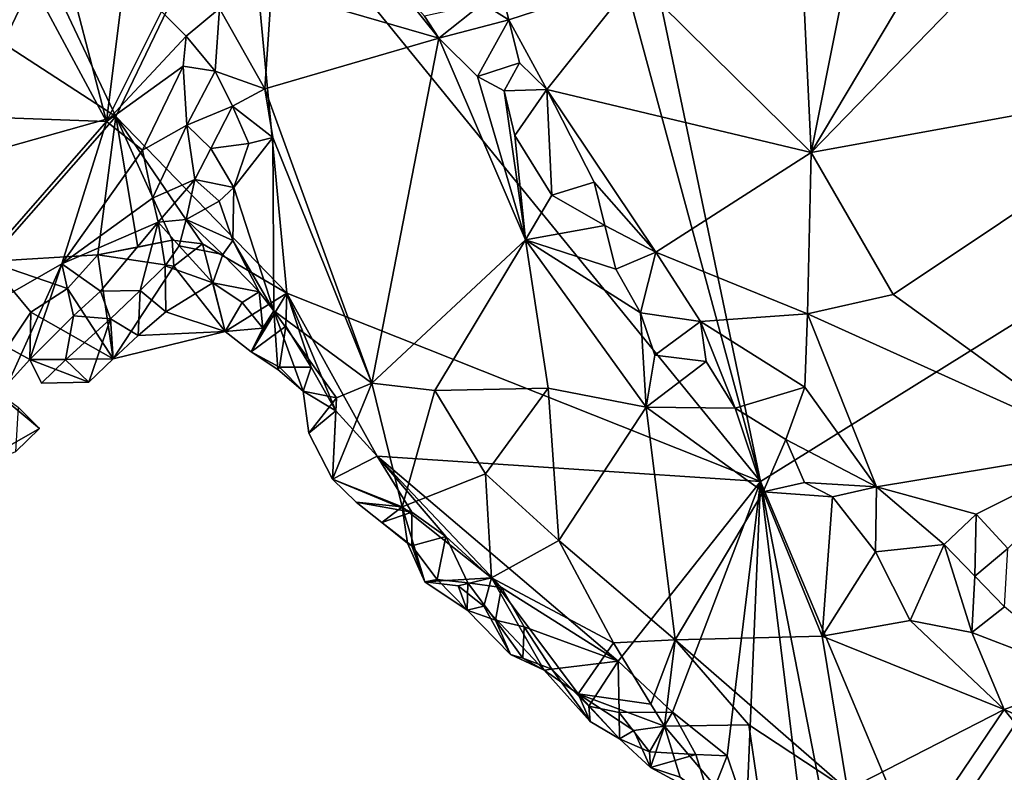
# Model space of a CAD drawing. Units: metres. Extents: x 28.95 to 32.37, y -15.06 to -9.14.
# Drawn here: x 31.59 to 31.91, y -12.43 to -12.19 of the extents above; entities that cross this region are included whole.
import ezdxf

# ---------------------------------------------------------------- set-up
doc = ezdxf.new("R2010")
doc.units = ezdxf.units.M

msp = doc.modelspace()

# ---------------------------------------------------------------- linework, layer by layer
at = {"layer": '1'}
for points in [[(31.83249, -12.33412, 0.40494), (31.70388, -11.85872, 0.40895), (31.63516, -11.38745, 0.41197)], [(31.83249, -12.33412, 0.40494), (31.63516, -11.38745, 0.41197), (32.06115, -12.19156, 0.39733)], [(32.06115, -12.19156, 0.39733), (31.63516, -11.38745, 0.41197), (32.0294, -11.89753, 0.39784)], [(31.667, -12.13072, 0.40917), (31.70388, -11.85872, 0.40895), (31.83249, -12.33412, 0.40494)], [(31.49921, -12.13469, 0.41351), (31.53376, -12.02291, 0.41465), (31.62553, -12.21687, 0.4085)], [(31.62553, -12.21687, 0.4085), (31.53376, -12.02291, 0.41465), (31.667, -12.13072, 0.40917)], [(31.88487, -12.04699, 0.53158), (31.84329, -12.11394, 0.54615), (31.84873, -12.22845, 0.55658)], [(31.88487, -12.04699, 0.53158), (31.84873, -12.22845, 0.55658), (31.95209, -12.05498, 0.51613)], [(31.95209, -12.05498, 0.51613), (31.84873, -12.22845, 0.55658), (31.99561, -12.0772, 0.50601)], [(31.84873, -12.22845, 0.55658), (31.97875, -12.20483, 0.52297), (31.99561, -12.0772, 0.50601)], [(31.84329, -12.11394, 0.54615), (31.79225, -12.17254, 0.55821), (31.84873, -12.22845, 0.55658)], [(31.68043, -12.27357, 0.40812), (31.62553, -12.21687, 0.4085), (31.667, -12.13072, 0.40917)], [(31.83249, -12.33412, 0.40494), (31.68043, -12.27357, 0.40812), (31.667, -12.13072, 0.40917)], [(31.62553, -12.21687, 0.4085), (31.42187, -12.27429, 0.41222), (31.49921, -12.13469, 0.41351)], [(31.74323, -12.18059, 0.55893), (31.75176, -12.1858, 0.55966), (31.73879, -12.13573, 0.55973)], [(31.73879, -12.13573, 0.55973), (31.75176, -12.1858, 0.55966), (31.79225, -12.17254, 0.55821)], [(31.60791, -12.1621, 0.54169), (31.62263, -12.21849, 0.4848), (31.63057, -12.15403, 0.52004)], [(31.63057, -12.15403, 0.52004), (31.62263, -12.21849, 0.4848), (31.64022, -12.18316, 0.49351)], [(31.60791, -12.1621, 0.54169), (31.59859, -12.17385, 0.5454), (31.62263, -12.21849, 0.4848)], [(31.71305, -12.17152, 0.54235), (31.67556, -12.17609, 0.49792), (31.7292, -12.19176, 0.54981)], [(31.71305, -12.17152, 0.54235), (31.7292, -12.19176, 0.54981), (31.72464, -12.1847, 0.54854)], [(31.58607, -12.18576, 0.54993), (31.57825, -12.2169, 0.53818), (31.59859, -12.17385, 0.5454)], [(31.59859, -12.17385, 0.5454), (31.57825, -12.2169, 0.53818), (31.62263, -12.21849, 0.4848)], [(31.76395, -12.20816, 0.55996), (31.79225, -12.17254, 0.55821), (31.75176, -12.1858, 0.55966)], [(31.79225, -12.17254, 0.55821), (31.76395, -12.20816, 0.55996), (31.84873, -12.22845, 0.55658)], [(31.65884, -12.18222, 0.48657), (31.67339, -12.20802, 0.47861), (31.67556, -12.17609, 0.49792)], [(31.67556, -12.17609, 0.49792), (31.67339, -12.20802, 0.47861), (31.7292, -12.19176, 0.54981)], [(31.72464, -12.1847, 0.54854), (31.7292, -12.19176, 0.54981), (31.74323, -12.18059, 0.55893)], [(31.74323, -12.18059, 0.55893), (31.7292, -12.19176, 0.54981), (31.75176, -12.1858, 0.55966)], [(31.62263, -12.21849, 0.4848), (31.64819, -12.1911, 0.48344), (31.64022, -12.18316, 0.49351)], [(31.64819, -12.1911, 0.48344), (31.65884, -12.18222, 0.48657), (31.64022, -12.18316, 0.49351)], [(31.64819, -12.1911, 0.48344), (31.65748, -12.20227, 0.47442), (31.65884, -12.18222, 0.48657)], [(31.65884, -12.18222, 0.48657), (31.65748, -12.20227, 0.47442), (31.67339, -12.20802, 0.47861)], [(31.7292, -12.19176, 0.54981), (31.74169, -12.204, 0.55331), (31.75176, -12.1858, 0.55966)], [(31.75176, -12.1858, 0.55966), (31.74169, -12.204, 0.55331), (31.75516, -12.19966, 0.55938)], [(31.75176, -12.1858, 0.55966), (31.75516, -12.19966, 0.55938), (31.76395, -12.20816, 0.55996)], [(31.62263, -12.21849, 0.4848), (31.64718, -12.20074, 0.47777), (31.64819, -12.1911, 0.48344)], [(31.64819, -12.1911, 0.48344), (31.64718, -12.20074, 0.47777), (31.65748, -12.20227, 0.47442)], [(31.67339, -12.20802, 0.47861), (31.70777, -12.30252, 0.45749), (31.7292, -12.19176, 0.54981)], [(31.7292, -12.19176, 0.54981), (31.70777, -12.30252, 0.45749), (31.75706, -12.25651, 0.54294)], [(31.7292, -12.19176, 0.54981), (31.75706, -12.25651, 0.54294), (31.74169, -12.204, 0.55331)], [(31.88415, -12.45723, 0.40237), (31.83249, -12.33412, 0.40494), (32.06115, -12.19156, 0.39733)], [(31.88415, -12.45723, 0.40237), (32.06115, -12.19156, 0.39733), (31.9119, -12.49132, 0.40086)], [(31.74169, -12.204, 0.55331), (31.75023, -12.20867, 0.55648), (31.75516, -12.19966, 0.55938)], [(31.75023, -12.20867, 0.55648), (31.76395, -12.20816, 0.55996), (31.75516, -12.19966, 0.55938)], [(31.62263, -12.21849, 0.4848), (31.6341, -12.22765, 0.46607), (31.64718, -12.20074, 0.47777)], [(31.6341, -12.22765, 0.46607), (31.64834, -12.21965, 0.46355), (31.64718, -12.20074, 0.47777)], [(31.64718, -12.20074, 0.47777), (31.64834, -12.21965, 0.46355), (31.65748, -12.20227, 0.47442)], [(31.64834, -12.21965, 0.46355), (31.66298, -12.21351, 0.46784), (31.65748, -12.20227, 0.47442)], [(31.65748, -12.20227, 0.47442), (31.66298, -12.21351, 0.46784), (31.67339, -12.20802, 0.47861)], [(31.74169, -12.204, 0.55331), (31.75706, -12.25651, 0.54294), (31.75023, -12.20867, 0.55648)], [(31.84873, -12.22845, 0.55658), (31.87503, -12.27404, 0.55531), (31.97875, -12.20483, 0.52297)], [(31.87503, -12.27404, 0.55531), (31.94349, -12.32365, 0.54682), (31.97875, -12.20483, 0.52297)], [(31.66298, -12.21351, 0.46784), (31.67595, -12.22362, 0.47151), (31.67339, -12.20802, 0.47861)], [(31.67339, -12.20802, 0.47861), (31.67595, -12.22362, 0.47151), (31.70777, -12.30252, 0.45749)], [(31.75023, -12.20867, 0.55648), (31.75368, -12.22293, 0.55412), (31.76395, -12.20816, 0.55996)], [(31.75023, -12.20867, 0.55648), (31.75706, -12.25651, 0.54294), (31.75368, -12.22293, 0.55412)], [(31.75368, -12.22293, 0.55412), (31.76556, -12.24215, 0.55433), (31.76395, -12.20816, 0.55996)], [(31.76395, -12.20816, 0.55996), (31.76556, -12.24215, 0.55433), (31.77905, -12.23795, 0.55996)], [(31.76395, -12.20816, 0.55996), (31.77905, -12.23795, 0.55996), (31.79893, -12.2605, 0.56078)], [(31.76395, -12.20816, 0.55996), (31.79893, -12.2605, 0.56078), (31.84873, -12.22845, 0.55658)], [(31.64834, -12.21965, 0.46355), (31.65609, -12.2272, 0.45496), (31.66298, -12.21351, 0.46784)], [(31.66298, -12.21351, 0.46784), (31.65609, -12.2272, 0.45496), (31.66822, -12.22555, 0.46209)], [(31.66298, -12.21351, 0.46784), (31.66822, -12.22555, 0.46209), (31.67595, -12.22362, 0.47151)], [(31.42187, -12.27429, 0.41222), (31.62553, -12.21687, 0.4085), (31.5847, -12.26346, 0.41015)], [(31.57825, -12.2169, 0.53818), (31.55695, -12.29365, 0.49356), (31.62263, -12.21849, 0.4848)], [(31.55695, -12.29365, 0.49356), (31.60823, -12.2642, 0.46045), (31.62263, -12.21849, 0.4848)], [(31.5847, -12.26346, 0.41015), (31.62553, -12.21687, 0.4085), (31.61978, -12.26129, 0.40914)], [(31.62263, -12.21849, 0.4848), (31.60823, -12.2642, 0.46045), (31.6341, -12.22765, 0.46607)], [(31.61978, -12.26129, 0.40914), (31.62553, -12.21687, 0.4085), (31.63259, -12.25884, 0.40964)], [(31.63259, -12.25884, 0.40964), (31.62553, -12.21687, 0.4085), (31.64364, -12.25659, 0.41151)], [(31.64364, -12.25659, 0.41151), (31.62553, -12.21687, 0.4085), (31.6534, -12.25774, 0.40967)], [(31.6534, -12.25774, 0.40967), (31.62553, -12.21687, 0.4085), (31.68043, -12.27357, 0.40812)], [(31.6341, -12.22765, 0.46607), (31.63738, -12.24315, 0.44989), (31.64834, -12.21965, 0.46355)], [(31.64834, -12.21965, 0.46355), (31.63738, -12.24315, 0.44989), (31.65097, -12.23712, 0.44754)], [(31.64834, -12.21965, 0.46355), (31.65097, -12.23712, 0.44754), (31.65609, -12.2272, 0.45496)], [(31.65609, -12.2272, 0.45496), (31.66345, -12.23969, 0.44596), (31.66822, -12.22555, 0.46209)], [(31.66822, -12.22555, 0.46209), (31.66345, -12.23969, 0.44596), (31.67595, -12.22362, 0.47151)], [(31.67595, -12.22362, 0.47151), (31.66345, -12.23969, 0.44596), (31.67626, -12.27933, 0.43511)], [(31.67595, -12.22362, 0.47151), (31.67626, -12.27933, 0.43511), (31.70777, -12.30252, 0.45749)], [(31.75368, -12.22293, 0.55412), (31.75706, -12.25651, 0.54294), (31.76556, -12.24215, 0.55433)], [(31.6341, -12.22765, 0.46607), (31.60823, -12.2642, 0.46045), (31.63738, -12.24315, 0.44989)], [(31.65609, -12.2272, 0.45496), (31.65097, -12.23712, 0.44754), (31.66345, -12.23969, 0.44596)], [(31.79893, -12.2605, 0.56078), (31.84758, -12.28021, 0.55958), (31.84873, -12.22845, 0.55658)], [(31.84873, -12.22845, 0.55658), (31.84758, -12.28021, 0.55958), (31.87503, -12.27404, 0.55531)], [(31.63738, -12.24315, 0.44989), (31.63915, -12.25081, 0.44125), (31.65097, -12.23712, 0.44754)], [(31.63915, -12.25081, 0.44125), (31.64814, -12.24999, 0.43606), (31.65097, -12.23712, 0.44754)], [(31.65097, -12.23712, 0.44754), (31.64814, -12.24999, 0.43606), (31.65874, -12.24411, 0.44048)], [(31.65097, -12.23712, 0.44754), (31.65874, -12.24411, 0.44048), (31.66345, -12.23969, 0.44596)], [(31.77905, -12.23795, 0.55996), (31.76556, -12.24215, 0.55433), (31.78251, -12.25186, 0.5594)], [(31.77905, -12.23795, 0.55996), (31.78251, -12.25186, 0.5594), (31.79893, -12.2605, 0.56078)], [(31.65874, -12.24411, 0.44048), (31.66313, -12.25671, 0.43558), (31.66345, -12.23969, 0.44596)], [(31.66345, -12.23969, 0.44596), (31.66313, -12.25671, 0.43558), (31.67626, -12.27933, 0.43511)], [(31.63738, -12.24315, 0.44989), (31.60823, -12.2642, 0.46045), (31.63915, -12.25081, 0.44125)], [(31.65874, -12.24411, 0.44048), (31.64814, -12.24999, 0.43606), (31.66313, -12.25671, 0.43558)], [(31.76556, -12.24215, 0.55433), (31.75706, -12.25651, 0.54294), (31.78251, -12.25186, 0.5594)], [(31.60823, -12.2642, 0.46045), (31.62069, -12.27298, 0.43741), (31.63915, -12.25081, 0.44125)], [(31.62069, -12.27298, 0.43741), (31.63339, -12.27278, 0.43098), (31.63915, -12.25081, 0.44125)], [(31.63915, -12.25081, 0.44125), (31.63339, -12.27278, 0.43098), (31.64142, -12.2648, 0.43098)], [(31.63915, -12.25081, 0.44125), (31.64592, -12.25837, 0.42844), (31.64814, -12.24999, 0.43606)], [(31.63915, -12.25081, 0.44125), (31.64142, -12.2648, 0.43098), (31.64592, -12.25837, 0.42844)], [(31.65993, -12.2612, 0.42643), (31.64814, -12.24999, 0.43606), (31.64592, -12.25837, 0.42844)], [(31.65993, -12.2612, 0.42643), (31.66313, -12.25671, 0.43558), (31.64814, -12.24999, 0.43606)], [(31.78251, -12.25186, 0.5594), (31.75706, -12.25651, 0.54294), (31.78603, -12.26589, 0.55764)], [(31.78251, -12.25186, 0.5594), (31.78603, -12.26589, 0.55764), (31.79893, -12.2605, 0.56078)], [(31.61978, -12.26129, 0.40914), (31.63259, -12.25884, 0.40964), (31.64364, -12.25659, 0.41151)], [(31.61978, -12.26129, 0.40914), (31.64364, -12.25659, 0.41151), (31.64422, -12.26493, 0.41873)], [(31.64422, -12.26493, 0.41873), (31.64364, -12.25659, 0.41151), (31.6534, -12.25774, 0.40967)], [(31.66313, -12.25671, 0.43558), (31.65993, -12.2612, 0.42643), (31.67161, -12.27317, 0.43397)], [(31.66313, -12.25671, 0.43558), (31.67161, -12.27317, 0.43397), (31.67626, -12.27933, 0.43511)], [(31.70777, -12.30252, 0.45749), (31.72801, -12.30486, 0.48277), (31.75706, -12.25651, 0.54294)], [(31.75706, -12.25651, 0.54294), (31.72801, -12.30486, 0.48277), (31.76429, -12.30414, 0.51972)], [(31.75706, -12.25651, 0.54294), (31.76429, -12.30414, 0.51972), (31.79583, -12.31023, 0.53946)], [(31.75706, -12.25651, 0.54294), (31.79583, -12.31023, 0.53946), (31.79392, -12.27994, 0.55593)], [(31.78603, -12.26589, 0.55764), (31.75706, -12.25651, 0.54294), (31.79392, -12.27994, 0.55593)], [(31.64592, -12.25837, 0.42844), (31.64142, -12.2648, 0.43098), (31.65669, -12.27031, 0.42248)], [(31.64422, -12.26493, 0.41873), (31.6534, -12.25774, 0.40967), (31.66072, -12.28591, 0.42077)], [(31.64592, -12.25837, 0.42844), (31.65669, -12.27031, 0.42248), (31.65993, -12.2612, 0.42643)], [(31.6534, -12.25774, 0.40967), (31.68043, -12.27357, 0.40812), (31.66072, -12.28591, 0.42077)], [(31.78603, -12.26589, 0.55764), (31.79392, -12.27994, 0.55593), (31.79893, -12.2605, 0.56078)], [(31.79893, -12.2605, 0.56078), (31.79392, -12.27994, 0.55593), (31.81327, -12.28272, 0.55992)], [(31.79893, -12.2605, 0.56078), (31.81327, -12.28272, 0.55992), (31.84758, -12.28021, 0.55958)], [(31.5847, -12.26346, 0.41015), (31.61978, -12.26129, 0.40914), (31.61007, -12.2721, 0.41129)], [(31.59078, -12.29092, 0.40935), (31.5847, -12.26346, 0.41015), (31.59831, -12.27976, 0.40941)], [(31.59831, -12.27976, 0.40941), (31.5847, -12.26346, 0.41015), (31.61007, -12.2721, 0.41129)], [(31.61007, -12.2721, 0.41129), (31.61978, -12.26129, 0.40914), (31.6247, -12.29475, 0.42881)], [(31.61978, -12.26129, 0.40914), (31.64422, -12.26493, 0.41873), (31.6247, -12.29475, 0.42881)], [(31.65993, -12.2612, 0.42643), (31.65669, -12.27031, 0.42248), (31.67161, -12.27317, 0.43397)], [(31.55695, -12.29365, 0.49356), (31.59087, -12.30274, 0.44024), (31.60823, -12.2642, 0.46045)], [(31.60823, -12.2642, 0.46045), (31.59087, -12.30274, 0.44024), (31.59795, -12.29497, 0.43928)], [(31.60823, -12.2642, 0.46045), (31.59795, -12.29497, 0.43928), (31.61198, -12.28089, 0.43542)], [(31.60823, -12.2642, 0.46045), (31.61198, -12.28089, 0.43542), (31.62069, -12.27298, 0.43741)], [(31.64422, -12.26493, 0.41873), (31.66072, -12.28591, 0.42077), (31.6247, -12.29475, 0.42881)], [(31.64142, -12.2648, 0.43098), (31.63339, -12.27278, 0.43098), (31.64158, -12.27966, 0.43111)], [(31.64142, -12.2648, 0.43098), (31.64158, -12.27966, 0.43111), (31.65669, -12.27031, 0.42248)], [(31.59831, -12.27976, 0.40941), (31.61007, -12.2721, 0.41129), (31.6247, -12.29475, 0.42881)], [(31.62069, -12.27298, 0.43741), (31.61198, -12.28089, 0.43542), (31.62382, -12.28188, 0.43084)], [(31.62069, -12.27298, 0.43741), (31.62382, -12.28188, 0.43084), (31.63339, -12.27278, 0.43098)], [(31.62382, -12.28188, 0.43084), (31.63278, -12.28726, 0.42928), (31.63339, -12.27278, 0.43098)], [(31.63339, -12.27278, 0.43098), (31.63278, -12.28726, 0.42928), (31.64158, -12.27966, 0.43111)], [(31.65669, -12.27031, 0.42248), (31.64158, -12.27966, 0.43111), (31.66072, -12.28591, 0.42077)], [(31.65669, -12.27031, 0.42248), (31.66072, -12.28591, 0.42077), (31.66608, -12.2766, 0.42387)], [(31.65669, -12.27031, 0.42248), (31.66608, -12.2766, 0.42387), (31.67161, -12.27317, 0.43397)], [(31.66608, -12.2766, 0.42387), (31.67271, -12.28487, 0.42857), (31.67161, -12.27317, 0.43397)], [(31.67161, -12.27317, 0.43397), (31.67271, -12.28487, 0.42857), (31.67626, -12.27933, 0.43511)], [(31.68043, -12.27357, 0.40812), (31.66899, -12.29244, 0.42296), (31.66072, -12.28591, 0.42077)], [(31.68043, -12.27357, 0.40812), (31.68016, -12.28417, 0.40984), (31.66899, -12.29244, 0.42296)], [(31.68826, -12.29741, 0.40975), (31.68016, -12.28417, 0.40984), (31.68043, -12.27357, 0.40812)], [(31.69622, -12.31137, 0.40908), (31.68043, -12.27357, 0.40812), (31.7094, -12.32601, 0.40811)], [(31.69622, -12.31137, 0.40908), (31.68826, -12.29741, 0.40975), (31.68043, -12.27357, 0.40812)], [(31.7094, -12.32601, 0.40811), (31.68043, -12.27357, 0.40812), (31.83249, -12.33412, 0.40494)], [(31.87503, -12.27404, 0.55531), (31.84758, -12.28021, 0.55958), (31.94349, -12.32365, 0.54682)], [(31.64158, -12.27966, 0.43111), (31.63278, -12.28726, 0.42928), (31.66072, -12.28591, 0.42077)], [(31.66608, -12.2766, 0.42387), (31.66072, -12.28591, 0.42077), (31.67271, -12.28487, 0.42857)], [(31.67271, -12.28487, 0.42857), (31.66899, -12.29244, 0.42296), (31.67626, -12.27933, 0.43511)], [(31.66899, -12.29244, 0.42296), (31.67756, -12.29809, 0.42416), (31.67626, -12.27933, 0.43511)], [(31.69639, -12.30724, 0.4383), (31.70777, -12.30252, 0.45749), (31.67626, -12.27933, 0.43511)], [(31.68575, -12.30504, 0.42692), (31.69639, -12.30724, 0.4383), (31.67626, -12.27933, 0.43511)], [(31.67626, -12.27933, 0.43511), (31.67756, -12.29809, 0.42416), (31.68575, -12.30504, 0.42692)], [(31.59795, -12.29497, 0.43928), (31.59078, -12.29092, 0.40935), (31.59831, -12.27976, 0.40941)], [(31.59795, -12.29497, 0.43928), (31.59831, -12.27976, 0.40941), (31.6247, -12.29475, 0.42881)], [(31.59795, -12.29497, 0.43928), (31.60941, -12.29506, 0.43033), (31.61198, -12.28089, 0.43542)], [(31.61198, -12.28089, 0.43542), (31.60941, -12.29506, 0.43033), (31.62382, -12.28188, 0.43084)], [(31.60941, -12.29506, 0.43033), (31.61688, -12.30221, 0.42884), (31.62382, -12.28188, 0.43084)], [(31.62382, -12.28188, 0.43084), (31.61688, -12.30221, 0.42884), (31.6247, -12.29475, 0.42881)], [(31.62382, -12.28188, 0.43084), (31.6247, -12.29475, 0.42881), (31.63278, -12.28726, 0.42928)], [(31.79392, -12.27994, 0.55593), (31.79583, -12.31023, 0.53946), (31.7986, -12.29356, 0.55174)], [(31.79392, -12.27994, 0.55593), (31.7986, -12.29356, 0.55174), (31.81327, -12.28272, 0.55992)], [(31.81327, -12.28272, 0.55992), (31.7986, -12.29356, 0.55174), (31.81508, -12.29552, 0.55757)], [(31.84758, -12.28021, 0.55958), (31.81327, -12.28272, 0.55992), (31.84676, -12.30376, 0.55944)], [(31.81508, -12.29552, 0.55757), (31.82437, -12.3105, 0.55553), (31.81327, -12.28272, 0.55992)], [(31.81327, -12.28272, 0.55992), (31.82437, -12.3105, 0.55553), (31.84676, -12.30376, 0.55944)], [(31.84676, -12.30376, 0.55944), (31.86968, -12.33582, 0.5561), (31.84758, -12.28021, 0.55958)], [(31.84758, -12.28021, 0.55958), (31.86968, -12.33582, 0.5561), (31.94349, -12.32365, 0.54682)], [(31.63278, -12.28726, 0.42928), (31.6247, -12.29475, 0.42881), (31.66072, -12.28591, 0.42077)], [(31.66072, -12.28591, 0.42077), (31.66899, -12.29244, 0.42296), (31.67271, -12.28487, 0.42857)], [(31.68016, -12.28417, 0.40984), (31.67815, -12.29736, 0.41088), (31.66899, -12.29244, 0.42296)], [(31.67815, -12.29736, 0.41088), (31.68016, -12.28417, 0.40984), (31.68826, -12.29741, 0.40975)], [(31.59087, -12.30274, 0.44024), (31.59078, -12.29092, 0.40935), (31.59795, -12.29497, 0.43928)], [(31.59795, -12.29497, 0.43928), (31.6247, -12.29475, 0.42881), (31.61688, -12.30221, 0.42884)], [(31.59795, -12.29497, 0.43928), (31.60176, -12.30255, 0.43047), (31.60941, -12.29506, 0.43033)], [(31.59795, -12.29497, 0.43928), (31.61688, -12.30221, 0.42884), (31.60176, -12.30255, 0.43047)], [(31.60941, -12.29506, 0.43033), (31.60176, -12.30255, 0.43047), (31.61688, -12.30221, 0.42884)], [(31.67756, -12.29809, 0.42416), (31.66899, -12.29244, 0.42296), (31.67815, -12.29736, 0.41088)], [(31.7986, -12.29356, 0.55174), (31.79583, -12.31023, 0.53946), (31.81508, -12.29552, 0.55757)], [(31.67756, -12.29809, 0.42416), (31.67815, -12.29736, 0.41088), (31.68575, -12.30504, 0.42692)], [(31.68575, -12.30504, 0.42692), (31.67815, -12.29736, 0.41088), (31.68826, -12.29741, 0.40975)], [(31.69622, -12.31137, 0.40908), (31.68575, -12.30504, 0.42692), (31.68826, -12.29741, 0.40975)], [(31.79583, -12.31023, 0.53946), (31.82437, -12.3105, 0.55553), (31.81508, -12.29552, 0.55757)], [(31.57537, -12.33179, 0.40669), (31.58337, -12.3023, 0.4095), (31.60113, -12.31713, 0.4287)], [(31.60113, -12.31713, 0.4287), (31.58337, -12.3023, 0.4095), (31.59423, -12.31024, 0.43102)], [(31.69639, -12.30724, 0.4383), (31.69511, -12.3333, 0.42009), (31.70777, -12.30252, 0.45749)], [(31.69511, -12.3333, 0.42009), (31.71751, -12.34224, 0.43498), (31.70777, -12.30252, 0.45749)], [(31.72801, -12.30486, 0.48277), (31.70777, -12.30252, 0.45749), (31.71751, -12.34224, 0.43498)], [(31.72801, -12.30486, 0.48277), (31.71751, -12.34224, 0.43498), (31.74427, -12.33164, 0.48244)], [(31.72801, -12.30486, 0.48277), (31.74427, -12.33164, 0.48244), (31.76429, -12.30414, 0.51972)], [(31.76429, -12.30414, 0.51972), (31.74427, -12.33164, 0.48244), (31.76773, -12.35309, 0.48701)], [(31.76429, -12.30414, 0.51972), (31.76773, -12.35309, 0.48701), (31.79583, -12.31023, 0.53946)], [(31.82437, -12.3105, 0.55553), (31.8406, -12.3206, 0.55673), (31.84676, -12.30376, 0.55944)], [(31.84676, -12.30376, 0.55944), (31.8406, -12.3206, 0.55673), (31.86968, -12.33582, 0.5561)], [(31.68754, -12.31855, 0.42465), (31.69639, -12.30724, 0.4383), (31.68575, -12.30504, 0.42692)], [(31.68754, -12.31855, 0.42465), (31.68575, -12.30504, 0.42692), (31.69622, -12.31137, 0.40908)], [(31.69639, -12.30724, 0.4383), (31.68754, -12.31855, 0.42465), (31.69511, -12.3333, 0.42009)], [(31.59423, -12.31024, 0.43102), (31.59335, -12.32458, 0.4288), (31.60113, -12.31713, 0.4287)], [(31.79583, -12.31023, 0.53946), (31.76773, -12.35309, 0.48701), (31.80512, -12.38498, 0.48687)], [(31.79583, -12.31023, 0.53946), (31.80512, -12.38498, 0.48687), (31.83337, -12.3374, 0.5445)], [(31.82437, -12.3105, 0.55553), (31.79583, -12.31023, 0.53946), (31.83337, -12.3374, 0.5445)], [(31.82437, -12.3105, 0.55553), (31.83337, -12.3374, 0.5445), (31.8406, -12.3206, 0.55673)], [(31.69622, -12.31137, 0.40908), (31.69511, -12.3333, 0.42009), (31.68754, -12.31855, 0.42465)], [(31.69622, -12.31137, 0.40908), (31.7094, -12.32601, 0.40811), (31.69511, -12.3333, 0.42009)], [(31.59335, -12.32458, 0.4288), (31.57537, -12.33179, 0.40669), (31.60113, -12.31713, 0.4287)], [(31.8406, -12.3206, 0.55673), (31.83337, -12.3374, 0.5445), (31.84665, -12.33437, 0.55269)], [(31.8406, -12.3206, 0.55673), (31.84665, -12.33437, 0.55269), (31.86968, -12.33582, 0.5561)], [(31.86968, -12.33582, 0.5561), (31.90169, -12.34463, 0.55375), (31.94349, -12.32365, 0.54682)], [(31.94349, -12.32365, 0.54682), (31.90169, -12.34463, 0.55375), (31.91189, -12.35557, 0.55299)], [(31.7094, -12.32601, 0.40811), (31.72055, -12.34395, 0.40841), (31.69511, -12.3333, 0.42009)], [(31.72055, -12.34395, 0.40841), (31.7094, -12.32601, 0.40811), (31.73152, -12.35173, 0.40718)], [(31.73152, -12.35173, 0.40718), (31.7094, -12.32601, 0.40811), (31.74939, -12.36812, 0.40714)], [(31.7094, -12.32601, 0.40811), (31.83249, -12.33412, 0.40494), (31.78676, -12.39184, 0.40612)], [(31.74939, -12.36812, 0.40714), (31.7094, -12.32601, 0.40811), (31.78676, -12.39184, 0.40612)], [(31.70271, -12.34078, 0.42335), (31.69511, -12.3333, 0.42009), (31.72055, -12.34395, 0.40841)], [(31.71751, -12.34224, 0.43498), (31.69511, -12.3333, 0.42009), (31.70271, -12.34078, 0.42335)], [(31.74427, -12.33164, 0.48244), (31.71751, -12.34224, 0.43498), (31.74617, -12.36499, 0.44918)], [(31.74427, -12.33164, 0.48244), (31.74617, -12.36499, 0.44918), (31.76773, -12.35309, 0.48701)], [(31.80425, -12.40818, 0.40574), (31.78676, -12.39184, 0.40612), (31.83249, -12.33412, 0.40494)], [(31.82183, -12.42216, 0.40494), (31.80425, -12.40818, 0.40574), (31.83249, -12.33412, 0.40494)], [(31.828, -12.44062, 0.40626), (31.82183, -12.42216, 0.40494), (31.83249, -12.33412, 0.40494)], [(31.828, -12.44062, 0.40626), (31.83249, -12.33412, 0.40494), (31.84556, -12.44077, 0.40419)], [(31.85611, -12.4556, 0.404), (31.84556, -12.44077, 0.40419), (31.83249, -12.33412, 0.40494)], [(31.85611, -12.4556, 0.404), (31.83249, -12.33412, 0.40494), (31.88415, -12.45723, 0.40237)], [(31.84665, -12.33437, 0.55269), (31.83337, -12.3374, 0.5445), (31.85555, -12.33907, 0.55303)], [(31.84665, -12.33437, 0.55269), (31.85555, -12.33907, 0.55303), (31.86968, -12.33582, 0.5561)], [(31.85555, -12.33907, 0.55303), (31.86939, -12.35674, 0.54804), (31.86968, -12.33582, 0.5561)], [(31.86968, -12.33582, 0.5561), (31.86939, -12.35674, 0.54804), (31.89144, -12.35431, 0.55321)], [(31.86968, -12.33582, 0.5561), (31.89144, -12.35431, 0.55321), (31.90169, -12.34463, 0.55375)], [(31.83337, -12.3374, 0.5445), (31.80512, -12.38498, 0.48687), (31.85229, -12.3838, 0.51592)], [(31.83337, -12.3374, 0.5445), (31.85229, -12.3838, 0.51592), (31.85555, -12.33907, 0.55303)], [(31.86939, -12.35674, 0.54804), (31.85555, -12.33907, 0.55303), (31.85229, -12.3838, 0.51592)], [(31.70271, -12.34078, 0.42335), (31.71098, -12.3473, 0.42553), (31.71751, -12.34224, 0.43498)], [(31.71098, -12.3473, 0.42553), (31.70271, -12.34078, 0.42335), (31.72055, -12.34395, 0.40841)], [(31.71751, -12.34224, 0.43498), (31.71098, -12.3473, 0.42553), (31.71924, -12.35386, 0.42777)], [(31.71751, -12.34224, 0.43498), (31.71924, -12.35386, 0.42777), (31.72471, -12.36632, 0.42249)], [(31.71751, -12.34224, 0.43498), (31.72471, -12.36632, 0.42249), (31.74617, -12.36499, 0.44918)], [(31.71098, -12.3473, 0.42553), (31.72055, -12.34395, 0.40841), (31.72058, -12.35472, 0.41342)], [(31.72058, -12.35472, 0.41342), (31.72055, -12.34395, 0.40841), (31.73152, -12.35173, 0.40718)], [(31.89144, -12.35431, 0.55321), (31.90128, -12.36455, 0.55054), (31.90169, -12.34463, 0.55375)], [(31.90169, -12.34463, 0.55375), (31.90128, -12.36455, 0.55054), (31.91189, -12.35557, 0.55299)], [(31.71924, -12.35386, 0.42777), (31.71098, -12.3473, 0.42553), (31.72058, -12.35472, 0.41342)], [(31.72866, -12.3656, 0.41003), (31.72058, -12.35472, 0.41342), (31.73152, -12.35173, 0.40718)], [(31.72866, -12.3656, 0.41003), (31.73152, -12.35173, 0.40718), (31.73851, -12.36666, 0.40814)], [(31.73851, -12.36666, 0.40814), (31.73152, -12.35173, 0.40718), (31.74939, -12.36812, 0.40714)], [(31.71924, -12.35386, 0.42777), (31.72058, -12.35472, 0.41342), (31.72471, -12.36632, 0.42249)], [(31.72471, -12.36632, 0.42249), (31.72058, -12.35472, 0.41342), (31.72866, -12.3656, 0.41003)], [(31.76773, -12.35309, 0.48701), (31.74617, -12.36499, 0.44918), (31.78535, -12.38593, 0.47035)], [(31.76773, -12.35309, 0.48701), (31.78535, -12.38593, 0.47035), (31.80512, -12.38498, 0.48687)], [(31.86939, -12.35674, 0.54804), (31.88053, -12.37878, 0.53584), (31.89144, -12.35431, 0.55321)], [(31.89144, -12.35431, 0.55321), (31.88053, -12.37878, 0.53584), (31.90026, -12.38256, 0.53906)], [(31.89144, -12.35431, 0.55321), (31.90026, -12.38256, 0.53906), (31.90128, -12.36455, 0.55054)], [(31.86939, -12.35674, 0.54804), (31.85229, -12.3838, 0.51592), (31.88053, -12.37878, 0.53584)], [(31.90128, -12.36455, 0.55054), (31.91079, -12.37435, 0.54686), (31.91189, -12.35557, 0.55299)], [(31.72471, -12.36632, 0.42249), (31.73548, -12.36764, 0.43296), (31.74617, -12.36499, 0.44918)], [(31.74617, -12.36499, 0.44918), (31.73548, -12.36764, 0.43296), (31.74367, -12.37409, 0.43519)], [(31.74617, -12.36499, 0.44918), (31.74367, -12.37409, 0.43519), (31.76301, -12.3947, 0.43141)], [(31.74617, -12.36499, 0.44918), (31.76301, -12.3947, 0.43141), (31.77398, -12.40226, 0.43263)], [(31.74617, -12.36499, 0.44918), (31.77398, -12.40226, 0.43263), (31.78535, -12.38593, 0.47035)], [(31.90128, -12.36455, 0.55054), (31.90026, -12.38256, 0.53906), (31.91079, -12.37435, 0.54686)], [(31.72471, -12.36632, 0.42249), (31.72866, -12.3656, 0.41003), (31.73836, -12.37541, 0.41357)], [(31.73548, -12.36764, 0.43296), (31.72471, -12.36632, 0.42249), (31.73836, -12.37541, 0.41357)], [(31.73836, -12.37541, 0.41357), (31.72866, -12.3656, 0.41003), (31.73851, -12.36666, 0.40814)], [(31.73548, -12.36764, 0.43296), (31.73836, -12.37541, 0.41357), (31.74367, -12.37409, 0.43519)], [(31.73836, -12.37541, 0.41357), (31.73851, -12.36666, 0.40814), (31.74741, -12.37869, 0.40993)], [(31.74939, -12.36812, 0.40714), (31.74741, -12.37869, 0.40993), (31.73851, -12.36666, 0.40814)], [(31.74741, -12.37869, 0.40993), (31.74939, -12.36812, 0.40714), (31.75665, -12.38083, 0.40722)], [(31.75665, -12.38083, 0.40722), (31.74939, -12.36812, 0.40714), (31.78676, -12.39184, 0.40612)], [(31.74367, -12.37409, 0.43519), (31.73836, -12.37541, 0.41357), (31.75229, -12.38965, 0.42083)], [(31.76301, -12.3947, 0.43141), (31.74367, -12.37409, 0.43519), (31.75229, -12.38965, 0.42083)], [(31.91079, -12.37435, 0.54686), (31.90026, -12.38256, 0.53906), (31.93814, -12.39719, 0.53326)], [(31.73836, -12.37541, 0.41357), (31.74741, -12.37869, 0.40993), (31.75229, -12.38965, 0.42083)], [(31.75229, -12.38965, 0.42083), (31.74741, -12.37869, 0.40993), (31.75616, -12.39083, 0.41123)], [(31.75616, -12.39083, 0.41123), (31.74741, -12.37869, 0.40993), (31.75665, -12.38083, 0.40722)], [(31.85229, -12.3838, 0.51592), (31.91066, -12.40728, 0.51711), (31.88053, -12.37878, 0.53584)], [(31.90026, -12.38256, 0.53906), (31.88053, -12.37878, 0.53584), (31.91066, -12.40728, 0.51711)], [(31.75616, -12.39083, 0.41123), (31.75665, -12.38083, 0.40722), (31.7655, -12.3944, 0.40767)], [(31.7655, -12.3944, 0.40767), (31.75665, -12.38083, 0.40722), (31.78676, -12.39184, 0.40612)], [(31.80512, -12.38498, 0.48687), (31.86037, -12.43314, 0.46916), (31.85229, -12.3838, 0.51592)], [(31.86037, -12.43314, 0.46916), (31.91066, -12.40728, 0.51711), (31.85229, -12.3838, 0.51592)], [(31.90026, -12.38256, 0.53906), (31.91066, -12.40728, 0.51711), (31.93814, -12.39719, 0.53326)], [(31.78535, -12.38593, 0.47035), (31.77398, -12.40226, 0.43263), (31.79723, -12.4056, 0.45386)], [(31.78535, -12.38593, 0.47035), (31.79723, -12.4056, 0.45386), (31.80512, -12.38498, 0.48687)], [(31.79723, -12.4056, 0.45386), (31.80169, -12.41273, 0.44709), (31.80512, -12.38498, 0.48687)], [(31.80169, -12.41273, 0.44709), (31.82876, -12.41222, 0.47407), (31.80512, -12.38498, 0.48687)], [(31.80512, -12.38498, 0.48687), (31.82876, -12.41222, 0.47407), (31.86037, -12.43314, 0.46916)], [(31.75229, -12.38965, 0.42083), (31.75616, -12.39083, 0.41123), (31.76301, -12.3947, 0.43141)], [(31.75616, -12.39083, 0.41123), (31.7655, -12.3944, 0.40767), (31.76301, -12.3947, 0.43141)], [(31.77736, -12.40631, 0.40937), (31.7655, -12.3944, 0.40767), (31.78676, -12.39184, 0.40612)], [(31.7871, -12.40831, 0.40746), (31.77736, -12.40631, 0.40937), (31.78676, -12.39184, 0.40612)], [(31.80425, -12.40818, 0.40574), (31.7871, -12.40831, 0.40746), (31.78676, -12.39184, 0.40612)], [(31.7655, -12.3944, 0.40767), (31.77785, -12.4112, 0.41834), (31.76301, -12.3947, 0.43141)], [(31.77785, -12.4112, 0.41834), (31.77398, -12.40226, 0.43263), (31.76301, -12.3947, 0.43141)], [(31.77785, -12.4112, 0.41834), (31.7655, -12.3944, 0.40767), (31.77736, -12.40631, 0.40937)], [(31.91066, -12.40728, 0.51711), (31.95122, -12.42544, 0.50713), (31.93814, -12.39719, 0.53326)], [(31.77398, -12.40226, 0.43263), (31.79185, -12.4141, 0.43462), (31.80169, -12.41273, 0.44709)], [(31.77398, -12.40226, 0.43263), (31.80169, -12.41273, 0.44709), (31.79723, -12.4056, 0.45386)], [(31.78723, -12.41679, 0.41335), (31.79185, -12.4141, 0.43462), (31.77398, -12.40226, 0.43263)], [(31.78723, -12.41679, 0.41335), (31.77398, -12.40226, 0.43263), (31.77785, -12.4112, 0.41834)], [(31.78723, -12.41679, 0.41335), (31.77785, -12.4112, 0.41834), (31.77736, -12.40631, 0.40937)], [(31.77736, -12.40631, 0.40937), (31.7871, -12.40831, 0.40746), (31.78723, -12.41679, 0.41335)], [(31.79683, -12.42089, 0.40969), (31.7871, -12.40831, 0.40746), (31.80425, -12.40818, 0.40574)], [(31.78723, -12.41679, 0.41335), (31.7871, -12.40831, 0.40746), (31.79683, -12.42089, 0.40969)], [(31.79683, -12.42089, 0.40969), (31.80425, -12.40818, 0.40574), (31.81177, -12.42181, 0.40587)], [(31.82183, -12.42216, 0.40494), (31.81177, -12.42181, 0.40587), (31.80425, -12.40818, 0.40574)], [(31.86037, -12.43314, 0.46916), (31.88439, -12.44627, 0.46733), (31.91066, -12.40728, 0.51711)], [(31.88439, -12.44627, 0.46733), (31.93361, -12.43576, 0.49141), (31.91066, -12.40728, 0.51711)], [(31.91066, -12.40728, 0.51711), (31.93361, -12.43576, 0.49141), (31.95122, -12.42544, 0.50713)], [(31.82876, -12.41222, 0.47407), (31.80169, -12.41273, 0.44709), (31.83451, -12.45164, 0.42207)], [(31.82876, -12.41222, 0.47407), (31.83451, -12.45164, 0.42207), (31.86037, -12.43314, 0.46916)], [(31.79185, -12.4141, 0.43462), (31.78723, -12.41679, 0.41335), (31.79721, -12.42599, 0.41852)], [(31.79185, -12.4141, 0.43462), (31.79721, -12.42599, 0.41852), (31.80169, -12.41273, 0.44709)], [(31.80169, -12.41273, 0.44709), (31.79721, -12.42599, 0.41852), (31.80672, -12.42902, 0.42712)], [(31.80169, -12.41273, 0.44709), (31.80672, -12.42902, 0.42712), (31.83451, -12.45164, 0.42207)], [(31.78723, -12.41679, 0.41335), (31.79683, -12.42089, 0.40969), (31.79721, -12.42599, 0.41852)], [(31.79721, -12.42599, 0.41852), (31.79683, -12.42089, 0.40969), (31.81177, -12.42181, 0.40587)], [(31.79721, -12.42599, 0.41852), (31.81177, -12.42181, 0.40587), (31.81624, -12.43622, 0.40936)], [(31.81624, -12.43622, 0.40936), (31.81177, -12.42181, 0.40587), (31.82183, -12.42216, 0.40494)], [(31.81624, -12.43622, 0.40936), (31.82183, -12.42216, 0.40494), (31.828, -12.44062, 0.40626)], [(31.80672, -12.42902, 0.42712), (31.79721, -12.42599, 0.41852), (31.81624, -12.43622, 0.40936)]]:
    msp.add_3dface(points, dxfattribs=at)

doc.saveas('drawing.dxf')
